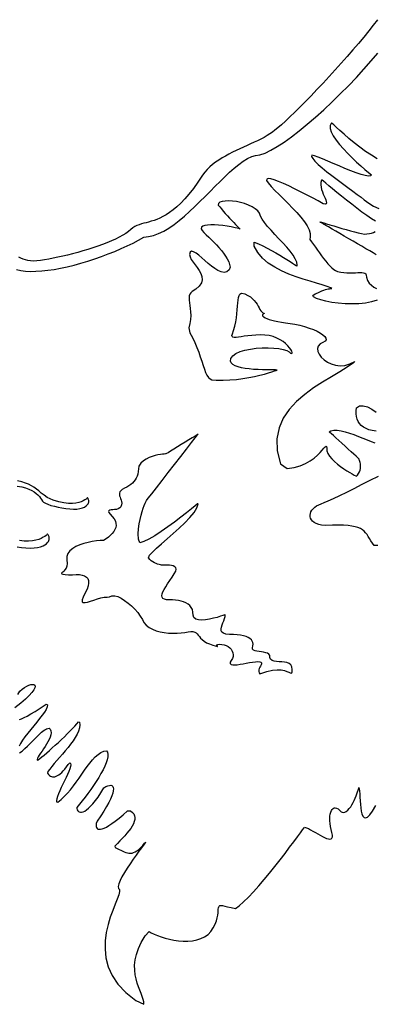
# Model space of a CAD drawing. Extents: x 3.3 to 40, y 1.9 to 40.5.
# Drawn here: x 22 to 27.3, y 1.9 to 16.6 of the extents above; entities that cross this region are included whole.
import ezdxf

# ---------------------------------------------------------------- set-up
doc = ezdxf.new("R2010")
doc.units = 0
doc.linetypes.add('0', pattern=[0])
doc.layers.add('1', color=7, linetype='0')

msp = doc.modelspace()

# ---------------------------------------------------------------- linework, layer by layer
at = {"layer": '1'}
for points in [[(27.32962, 16.563015), (27.268036, 16.481388), (27.199898, 16.394732), (27.12603, 16.3036), (27.047268, 16.209116), (26.964474, 16.111837), (26.87846, 16.01288), (26.79002, 15.912806), (26.700081, 15.812729), (26.609369, 15.713772), (26.51878, 15.615374), (26.429153, 15.52033), (26.34129, 15.428642), (26.256014, 15.340866), (26.174213, 15.257565), (26.096676, 15.18041), (26.024204, 15.110525), (25.957691, 15.047909), (25.897976, 14.993679), (25.845789, 14.948952), (25.802111, 14.913731), (25.766346, 14.885218), (25.727352, 14.857822), (25.685246, 14.831545), (25.640345, 14.805828), (25.593033, 14.780668), (25.54364, 14.756628), (25.492538, 14.732029), (25.440056, 14.70743), (25.386559, 14.68339), (25.332415, 14.658789), (25.277956, 14.63419), (25.223516, 14.609032), (25.169477, 14.582754), (25.11619, 14.555361), (25.063986, 14.527407), (25.013248, 14.498333), (24.964279, 14.467585), (24.917507, 14.435158), (24.873184, 14.401613), (24.831776, 14.365273), (24.793531, 14.327814), (24.75885, 14.287003), (24.724607, 14.239481), (24.653709, 14.134932), (24.585676, 14.042126), (24.520405, 13.95994), (24.457806, 13.887819), (24.397791, 13.825203), (24.340275, 13.770412), (24.285152, 13.724009), (24.232338, 13.684315), (24.181742, 13.651329), (24.133242, 13.623375), (24.086821, 13.600452), (24.042305, 13.581444), (23.999638, 13.56579), (23.958721, 13.552931), (23.919464, 13.542309), (23.881794, 13.531685), (23.845596, 13.522739), (23.81074, 13.512676), (23.777229, 13.501495), (23.744907, 13.488636), (23.713688, 13.472982), (23.683496, 13.454533), (23.654022, 13.430492), (23.620041, 13.401421), (23.579559, 13.372908), (23.533087, 13.343834), (23.481215, 13.315321), (23.424469, 13.287367), (23.363441, 13.259974), (23.298658, 13.233137), (23.230679, 13.20686), (23.160059, 13.181143), (23.087343, 13.156544), (23.013144, 13.132504), (22.937946, 13.11014), (22.862297, 13.088335), (22.786819, 13.068209), (22.712044, 13.048641), (22.638489, 13.031309), (22.566736, 13.015097), (22.497341, 13.000561), (22.430862, 12.98826), (22.367861, 12.977079), (22.308861, 12.967575), (22.254436, 12.960306), (22.205099, 12.956951), (22.160145, 12.960306), (22.118999, 12.966455), (22.08135, 12.975401), (22.046898, 12.987143), (22.015291, 13.00112), (21.986237, 13.016214)], [(21.950562, 12.834513), (22.012688, 12.819418), (22.081856, 12.809914), (22.157368, 12.805441), (22.238575, 12.806), (22.324829, 12.811592), (22.415436, 12.821096), (22.509762, 12.835073), (22.607094, 12.853521), (22.706802, 12.874767), (22.808224, 12.899925), (22.910656, 12.927879), (23.013493, 12.95863), (23.115997, 12.992174), (23.217556, 13.027395), (23.317474, 13.064854), (23.415104, 13.103991), (23.509781, 13.144802), (23.600822, 13.186733), (23.68755, 13.228664), (23.76935, 13.272272), (23.84549, 13.315882), (23.918625, 13.324266), (23.992844, 13.341599), (24.068005, 13.368994), (24.143951, 13.405893), (24.22051, 13.451736), (24.297523, 13.505409), (24.374817, 13.564671), (24.452232, 13.630083), (24.529594, 13.699409), (24.606747, 13.772648), (24.683516, 13.847565), (24.759743, 13.923599), (24.835253, 14.000195), (24.909872, 14.075111), (24.983479, 14.148909), (25.055828, 14.219353), (25.126831, 14.285324), (25.196278, 14.346264), (25.263979, 14.401613), (25.329845, 14.449135), (25.393686, 14.488829), (25.45529, 14.51902), (25.514553, 14.53747), (25.5793, 14.546974), (25.655476, 14.572691), (25.741871, 14.614063), (25.837227, 14.668854), (25.940342, 14.736502), (26.050011, 14.815332), (26.16497, 14.904226), (26.284019, 15.002064), (26.405968, 15.107172), (26.529543, 15.218428), (26.653553, 15.334717), (26.776779, 15.454918), (26.897976, 15.577356), (27.015942, 15.700914), (27.129471, 15.824471), (27.237301, 15.94635), (27.338215, 16.065434)], [(27.328049, 14.485476), (27.240517, 14.538029), (27.152618, 14.596731), (27.06612, 14.660467), (26.982903, 14.725321), (26.904861, 14.790173), (26.833858, 14.851671), (26.771713, 14.907021), (26.720295, 14.955101), (26.681473, 14.991442), (26.657135, 15.015482), (26.647806, 15.022192), (26.627346, 14.984734), (26.625931, 14.939447), (26.641272, 14.886894), (26.670973, 14.82819), (26.712658, 14.765574), (26.764008, 14.699602), (26.822712, 14.632513), (26.886375, 14.565424), (26.952679, 14.500011), (27.019245, 14.437395), (27.083748, 14.37925), (27.143848, 14.327255), (27.19717, 14.28253), (27.239189, 14.246748), (27.227169, 14.231094), (27.195618, 14.227739), (27.147396, 14.236126), (27.085476, 14.252897), (27.012711, 14.278057), (26.932064, 14.308247), (26.84642, 14.342909), (26.758678, 14.37925), (26.671741, 14.416149), (26.588577, 14.451931), (26.512037, 14.484356), (26.445068, 14.511751), (26.390575, 14.531879), (26.352594, 14.542501), (26.349117, 14.520138), (26.365452, 14.48827), (26.398876, 14.448576), (26.446747, 14.401613), (26.506393, 14.34906), (26.575142, 14.293152), (26.650303, 14.234447), (26.729221, 14.175186), (26.809238, 14.115923), (26.88765, 14.058338), (26.961815, 14.004108), (27.029045, 13.954908), (27.086681, 13.91186), (27.134151, 13.874401), (27.201153, 13.824083), (27.273659, 13.780476), (27.35041, 13.743576)], [(27.302052, 13.55349), (27.240814, 13.591507), (27.172764, 13.63847), (27.099751, 13.691023), (27.023663, 13.74749), (26.946354, 13.807312), (26.869656, 13.868252), (26.795437, 13.928072), (26.725571, 13.9851), (26.661905, 14.038212), (26.606329, 14.084616), (26.560677, 14.123192), (26.526834, 14.152264), (26.506638, 14.169596), (26.498356, 14.167358), (26.48859, 14.134373), (26.486197, 14.09971), (26.489849, 14.064487), (26.498077, 14.028708), (26.50959, 13.993484), (26.522974, 13.959381), (26.536863, 13.927513), (26.549879, 13.897324), (26.560623, 13.871046), (26.567753, 13.847565), (26.569885, 13.829115), (26.565639, 13.815138), (26.553635, 13.807312), (26.521645, 13.814579), (26.444475, 13.857069), (26.36105, 13.901796), (26.273642, 13.9482), (26.184504, 13.994604), (26.09589, 14.03933), (26.010054, 14.080702), (25.929317, 14.117601), (25.855904, 14.148909), (25.792084, 14.17239), (25.740124, 14.186926), (25.702297, 14.191399), (25.680861, 14.183573), (25.678082, 14.162886), (25.699764, 14.125427), (25.747076, 14.072874), (25.802845, 14.015289), (25.864868, 13.953791), (25.930874, 13.887819), (25.998539, 13.820171), (26.065664, 13.750845), (26.129925, 13.682077), (26.189098, 13.613312), (26.240902, 13.546782), (26.283077, 13.483046), (26.313354, 13.423223), (26.329445, 13.368994), (26.32913, 13.320353), (26.323208, 13.281218), (26.348541, 13.245438), (26.375778, 13.20742), (26.404537, 13.166607), (26.434464, 13.124117), (26.465319, 13.081068), (26.496696, 13.038019), (26.52832, 12.996647), (26.559872, 12.956392), (26.590973, 12.919493), (26.621389, 12.885948), (26.650723, 12.856876), (26.678713, 12.833954), (26.70499, 12.817183), (26.735825, 12.805441), (26.783119, 12.793701), (26.829803, 12.786432), (26.875404, 12.782518), (26.919395, 12.78196), (26.961311, 12.782518), (27.00069, 12.784756), (27.036995, 12.786432), (27.069771, 12.78755), (27.098545, 12.78755), (27.122814, 12.784197), (27.142086, 12.777487), (27.155903, 12.766865), (27.16375, 12.750652), (27.168186, 12.719902), (27.184349, 12.671263), (27.209209, 12.631008), (27.24078, 12.597464), (27.276981, 12.570068), (27.3158, 12.548824)], [(27.324623, 12.377747), (27.242702, 12.35091), (27.1511, 12.33246), (27.052841, 12.322397), (26.950775, 12.318483), (26.847816, 12.321838), (26.746902, 12.330223), (26.650917, 12.343082), (26.56279, 12.359856), (26.485462, 12.379423), (26.421799, 12.401226), (26.374748, 12.424149), (26.366081, 12.44763), (26.403803, 12.468876), (26.439148, 12.486767), (26.472046, 12.501303), (26.502411, 12.51416), (26.530155, 12.524225), (26.555225, 12.53261), (26.577501, 12.538202), (26.59693, 12.543234), (26.613405, 12.546587), (26.626875, 12.548265), (26.637236, 12.549942), (26.644417, 12.550501), (26.648331, 12.550501), (26.634876, 12.558329), (26.579475, 12.58181), (26.507721, 12.604733), (26.422585, 12.62989), (26.327068, 12.657286), (26.224163, 12.688034), (26.116802, 12.723257), (26.00806, 12.764069), (25.900909, 12.811031), (25.798336, 12.865822), (25.703312, 12.929558), (25.618855, 13.002796), (25.547956, 13.086658), (25.493622, 13.182261), (25.490477, 13.243759), (25.555313, 13.216364), (25.621092, 13.186174), (25.686836, 13.15263), (25.751602, 13.117968), (25.814428, 13.082745), (25.874302, 13.047523), (25.930315, 13.013977), (25.981436, 12.982111), (26.026722, 12.953039), (26.06521, 12.927879), (26.095907, 12.907194), (26.117832, 12.892658), (26.130062, 12.884272), (26.134047, 12.89769), (26.127407, 12.941856), (26.10597, 12.993292), (26.072147, 13.048082), (26.028362, 13.106226), (25.977051, 13.167166), (25.920635, 13.230341), (25.861547, 13.293518), (25.802216, 13.356693), (25.745068, 13.418192), (25.692549, 13.477455), (25.647053, 13.533363), (25.611012, 13.584799), (25.586884, 13.631201), (25.572033, 13.672014), (25.545197, 13.708355), (25.507565, 13.741341), (25.461143, 13.770971), (25.407978, 13.796129), (25.350079, 13.816816), (25.289471, 13.834148), (25.228199, 13.846447), (25.168221, 13.854275), (25.111629, 13.857069), (25.060406, 13.855392), (25.016586, 13.848684), (24.982185, 13.836384), (24.959229, 13.818493), (24.958321, 13.79557), (24.978725, 13.768177), (25.003466, 13.737427), (25.031578, 13.704441), (25.062046, 13.669779), (25.093897, 13.634556), (25.126183, 13.599894), (25.157911, 13.566349), (25.188137, 13.534481), (25.215881, 13.505968), (25.240149, 13.48081), (25.259996, 13.460682), (25.274427, 13.446146), (25.282482, 13.437759), (25.264067, 13.443352), (25.210308, 13.457888), (25.15136, 13.470745), (25.089127, 13.481928), (25.025602, 13.490314), (24.962706, 13.497023), (24.902378, 13.500378), (24.846558, 13.500937), (24.797199, 13.497581), (24.756229, 13.490314), (24.725603, 13.479132), (24.707275, 13.463478), (24.703152, 13.442791), (24.715208, 13.417074), (24.743965, 13.386324), (24.778349, 13.352779), (24.814987, 13.316999), (24.853073, 13.279541), (24.891808, 13.241524), (24.930347, 13.201269), (24.967896, 13.160458), (25.003658, 13.118526), (25.036819, 13.076595), (25.066536, 13.034664), (25.092028, 12.992174), (25.112503, 12.950243), (25.127129, 12.908871), (25.135094, 12.868059), (25.122131, 12.827246), (25.085615, 12.79985), (25.044733, 12.790346), (25.00032, 12.797054), (24.953323, 12.816624), (24.904613, 12.846254), (24.855083, 12.883154), (24.805603, 12.924526), (24.757069, 12.967016), (24.710403, 13.008945), (24.666481, 13.046404), (24.626156, 13.077154), (24.590359, 13.097839), (24.559977, 13.106226), (24.537106, 13.090014), (24.529978, 13.056469), (24.537315, 13.020687), (24.555748, 12.983229), (24.581989, 12.943535), (24.612705, 12.902721), (24.644554, 12.86079), (24.67429, 12.817183), (24.69854, 12.772455), (24.714003, 12.727171), (24.717339, 12.680767), (24.705267, 12.633804), (24.674465, 12.586842), (24.621614, 12.53932), (24.56934, 12.505775), (24.546785, 12.487326), (24.532425, 12.464403), (24.524824, 12.438126), (24.522657, 12.408495), (24.524544, 12.37495), (24.529087, 12.337492), (24.534924, 12.295561), (24.540707, 12.250275), (24.545021, 12.201077), (24.546541, 12.147406), (24.543833, 12.08926), (24.535551, 12.027203), (24.520334, 11.960672), (24.53101, 11.889669), (24.572258, 11.816429), (24.607918, 11.742632), (24.63879, 11.669392), (24.665695, 11.59783), (24.689438, 11.528503), (24.710804, 11.462532), (24.730652, 11.401033), (24.749748, 11.345125), (24.768913, 11.296486), (24.788954, 11.254555), (24.810671, 11.222128), (24.834885, 11.199205), (24.862421, 11.187466), (24.928444, 11.182434), (25.030773, 11.180758), (25.131565, 11.184669), (25.229702, 11.193056), (25.324169, 11.205357), (25.4139, 11.220451), (25.497883, 11.237225), (25.575003, 11.254555), (25.644258, 11.272446), (25.704586, 11.289778), (25.754921, 11.304873), (25.794231, 11.318291), (25.821434, 11.327795), (25.835499, 11.332827), (25.808558, 11.333385), (25.748211, 11.333385), (25.684267, 11.333944), (25.618137, 11.335621), (25.55117, 11.338417), (25.484745, 11.342331), (25.420242, 11.347921), (25.359024, 11.356308), (25.302486, 11.366371), (25.251959, 11.379789), (25.208874, 11.396002), (25.17458, 11.415569), (25.150452, 11.439051), (25.137871, 11.466446), (25.14341, 11.504463), (25.172623, 11.545277), (25.219654, 11.57938), (25.281416, 11.607334), (25.354708, 11.629698), (25.436352, 11.64591), (25.523216, 11.657093), (25.612181, 11.662683), (25.700027, 11.663242), (25.783592, 11.659887), (25.859783, 11.651501), (25.925388, 11.638643), (25.977278, 11.62187), (26.012255, 11.601744), (26.03343, 11.584412), (26.049084, 11.579939), (26.057175, 11.583853), (26.057976, 11.596153), (26.051723, 11.614603), (26.038654, 11.638643), (26.019016, 11.665478), (25.993036, 11.695669), (25.960976, 11.726418), (25.923065, 11.756609), (25.87956, 11.785122), (25.830694, 11.81028), (25.776691, 11.830965), (25.717831, 11.845503), (25.650986, 11.853329), (25.582481, 11.856125), (25.51705, 11.853888), (25.45536, 11.849976), (25.397949, 11.843266), (25.345379, 11.836557), (25.298206, 11.829288), (25.257027, 11.823139), (25.222382, 11.819784), (25.194828, 11.819784), (25.174965, 11.823698), (25.163326, 11.833761), (25.160515, 11.849976), (25.167067, 11.873457), (25.185534, 11.922096), (25.203773, 11.986389), (25.217628, 12.050125), (25.227901, 12.112741), (25.235378, 12.173122), (25.240883, 12.230707), (25.245232, 12.284939), (25.249199, 12.333578), (25.253654, 12.377186), (25.259367, 12.414085), (25.267159, 12.443716), (25.277817, 12.464962), (25.292179, 12.477262), (25.311029, 12.479498), (25.351109, 12.467758), (25.397354, 12.447071), (25.436106, 12.42359), (25.468306, 12.397873), (25.494915, 12.370478), (25.516928, 12.341965), (25.53529, 12.313452), (25.550997, 12.286057), (25.564991, 12.259779), (25.578251, 12.236298), (25.591757, 12.216171), (25.606468, 12.199959), (25.623344, 12.188217), (25.643385, 12.182627), (25.640013, 12.177036), (25.624813, 12.16865), (25.617161, 12.158028), (25.616758, 12.147964), (25.623432, 12.136223), (25.636868, 12.125042), (25.656872, 12.112741), (25.68322, 12.101002), (25.71563, 12.08926), (25.753857, 12.07752), (25.797672, 12.066338), (25.846872, 12.055716), (25.901155, 12.045652), (25.960297, 12.037266), (26.028433, 12.028879), (26.101183, 12.016022), (26.173725, 11.999807), (26.244499, 11.980799), (26.312008, 11.958996), (26.374695, 11.935514), (26.431023, 11.910355), (26.479454, 11.884638), (26.518448, 11.858919), (26.546473, 11.833202), (26.562004, 11.808044), (26.563473, 11.785122), (26.549374, 11.763876), (26.51815, 11.744867), (26.475643, 11.721945), (26.448687, 11.690079), (26.438431, 11.652061), (26.443409, 11.61013), (26.46207, 11.56764), (26.492889, 11.52459), (26.534294, 11.485455), (26.58477, 11.450233), (26.642773, 11.422838), (26.706772, 11.40383), (26.775208, 11.396561), (26.846558, 11.402153), (26.919292, 11.423397), (26.991848, 11.461973), (26.97216, 11.44017), (26.880524, 11.374758), (26.769772, 11.30599), (26.645412, 11.232191), (26.513067, 11.152243), (26.378311, 11.065027), (26.246719, 10.968866), (26.123896, 10.862082), (26.015417, 10.744116), (25.926855, 10.612732), (25.863802, 10.467371), (25.831863, 10.306356), (25.836617, 10.12801), (25.883633, 9.930655), (25.985455, 9.86021), (26.089077, 9.875866), (26.180294, 9.901583), (26.259857, 9.935127), (26.328518, 9.974264), (26.386995, 10.016754), (26.436001, 10.059803), (26.476255, 10.100615), (26.508507, 10.137514), (26.533491, 10.167145), (26.551907, 10.186714), (26.564503, 10.19454), (26.571999, 10.188391), (26.575127, 10.164909), (26.578236, 10.125774), (26.592632, 10.08552), (26.617424, 10.044706), (26.650583, 10.004454), (26.690189, 9.96476), (26.73436, 9.927301), (26.781075, 9.89152), (26.828457, 9.858534), (26.874477, 9.828344), (26.917301, 9.802626), (26.954933, 9.780262), (26.985401, 9.76405), (27.006821, 9.752308), (27.017235, 9.747276), (27.032784, 9.763491), (27.050289, 9.78809), (27.063114, 9.813248), (27.071762, 9.838408), (27.076847, 9.863007), (27.078945, 9.887606), (27.078541, 9.910528), (27.076305, 9.931774), (27.072723, 9.951342), (27.068443, 9.968672), (27.063953, 9.982649), (27.059849, 9.993832), (27.056702, 10.001099), (27.055096, 10.005013), (27.051846, 10.008368), (27.037048, 10.021227), (27.012012, 10.044706), (26.978588, 10.074898), (26.938789, 10.111797), (26.894482, 10.15205), (26.847675, 10.195099), (26.800278, 10.23815), (26.754242, 10.28064), (26.71154, 10.319775), (26.674047, 10.353878), (26.643787, 10.381832), (26.622646, 10.4014), (26.612566, 10.410345), (26.636921, 10.424881), (26.67976, 10.434944), (26.730286, 10.434385), (26.787067, 10.426559), (26.848637, 10.411463), (26.913525, 10.391336), (26.98032, 10.367855), (27.047512, 10.341578), (27.113678, 10.314743), (27.177341, 10.289024), (27.237041, 10.266102), (27.291374, 10.247093)], [(27.309547, 13.05479), (27.265518, 13.080509), (27.214729, 13.110699), (27.158436, 13.143684), (27.097794, 13.179466), (27.034023, 13.216364), (26.968334, 13.254942), (26.901943, 13.293518), (26.836025, 13.331535), (26.771816, 13.368994), (26.710491, 13.404774), (26.653292, 13.437759), (26.601419, 13.467951), (26.560677, 13.491432), (26.548183, 13.498699), (26.536427, 13.505409), (26.525436, 13.511559), (26.515234, 13.517708), (26.505871, 13.5233), (26.497379, 13.528332), (26.489761, 13.532804), (26.483086, 13.536716), (26.47739, 13.540071), (26.472675, 13.542868), (26.470242, 13.543983), (26.469927, 13.544369), (26.469929, 13.544867), (26.470245, 13.545251), (26.470749, 13.545346), (26.474125, 13.544544), (26.496277, 13.537836), (26.529472, 13.527773), (26.571964, 13.514914), (26.62207, 13.499819), (26.678135, 13.483046), (26.73843, 13.465714), (26.80122, 13.447824), (26.864868, 13.429934), (26.927624, 13.412043), (26.987812, 13.39583), (27.043739, 13.381853), (27.093689, 13.370111), (27.136093, 13.361725), (27.174023, 13.364521), (27.209366, 13.370111), (27.241634, 13.377939), (27.270657, 13.388002), (27.296059, 13.400301)], [(27.310123, 10.417614), (27.253689, 10.427118), (27.203602, 10.441095), (27.159714, 10.458984), (27.121819, 10.48023), (27.089794, 10.505388), (27.063499, 10.533901), (27.042709, 10.56521), (27.027298, 10.600431), (27.017094, 10.638449), (27.01194, 10.678703), (27.011662, 10.721752), (27.016098, 10.767597), (27.060513, 10.79611), (27.119705, 10.798346), (27.181324, 10.781015), (27.244747, 10.748589), (27.30946, 10.703861)], [(27.335091, 8.714657), (27.280403, 8.713539), (27.254147, 8.748201), (27.232517, 8.783424), (27.212757, 8.816969), (27.193783, 8.847719), (27.174633, 8.875671), (27.154263, 8.901949), (27.131653, 8.92543), (27.105762, 8.946115), (27.075607, 8.964006), (27.040176, 8.979662), (26.998402, 8.992519), (26.949291, 9.002583), (26.891846, 9.009851), (26.825035, 9.013765), (26.74781, 9.015442), (26.659197, 9.013765), (26.558144, 9.009293), (26.498182, 9.014883), (26.455219, 9.026064), (26.418724, 9.040041), (26.388584, 9.056814), (26.364544, 9.076382), (26.346479, 9.097067), (26.334213, 9.119431), (26.327541, 9.142912), (26.326317, 9.167511), (26.330336, 9.192112), (26.339455, 9.216152), (26.353468, 9.240192), (26.372215, 9.262556), (26.395521, 9.284359), (26.423195, 9.304485), (26.455046, 9.321817), (26.490948, 9.336912), (26.535046, 9.353685), (26.597681, 9.379961), (26.676773, 9.415743), (26.769634, 9.459909), (26.873428, 9.510786), (26.985474, 9.566135), (27.10302, 9.625957), (27.223309, 9.686897), (27.343563, 9.748396)], [(21.96106, 9.59968), (22.026894, 9.587379), (22.084373, 9.572285), (22.134148, 9.554394), (22.176899, 9.534826), (22.213293, 9.513582), (22.244007, 9.49066), (22.26969, 9.467737), (22.291023, 9.444256), (22.308685, 9.421333), (22.323326, 9.398411), (22.335644, 9.376608), (22.352888, 9.360394), (22.381001, 9.344181), (22.418301, 9.327967), (22.46315, 9.312313), (22.51392, 9.297777), (22.56892, 9.284918), (22.626556, 9.273737), (22.685139, 9.264791), (22.742985, 9.259201), (22.798527, 9.256405), (22.850048, 9.257523), (22.895964, 9.263115), (22.934559, 9.272619), (22.964451, 9.287155), (22.987354, 9.302809), (23.004513, 9.318462), (23.016621, 9.333559), (23.024324, 9.347536), (23.02829, 9.361513), (23.0292, 9.374371), (23.027714, 9.386112), (23.024534, 9.396175), (23.02029, 9.405121), (23.015659, 9.412947), (23.01136, 9.418539), (23.008024, 9.422451), (23.006329, 9.424129), (23.004898, 9.422451), (22.998537, 9.416302), (22.986656, 9.40568), (22.968941, 9.393379), (22.945093, 9.379402), (22.914814, 9.365984), (22.877792, 9.353685), (22.833731, 9.34474), (22.782314, 9.340267), (22.723225, 9.340826), (22.65617, 9.348654), (22.580835, 9.365425), (22.496937, 9.391144), (22.40836, 9.427485), (22.361275, 9.462706), (22.319693, 9.495691), (22.281761, 9.526442), (22.245701, 9.554955), (22.209625, 9.58123), (22.171711, 9.604712), (22.130165, 9.626516), (22.083115, 9.645525), (22.028744, 9.662296), (21.965237, 9.676832)], [(21.960815, 8.691175), (22.02656, 8.682791), (22.091152, 8.677198), (22.153088, 8.674963), (22.210953, 8.675522), (22.263226, 8.681112), (22.308424, 8.691175), (22.345112, 8.705711), (22.373714, 8.723043), (22.396252, 8.739817), (22.413303, 8.756588), (22.425499, 8.772802), (22.433413, 8.788456), (22.437658, 8.803551), (22.438847, 8.817528), (22.437536, 8.830946), (22.434391, 8.842686), (22.42997, 8.85331), (22.42487, 8.862255), (22.419716, 8.870081), (22.415119, 8.875113), (22.411625, 8.879585), (22.409897, 8.881264), (22.408463, 8.879585), (22.402103, 8.873436), (22.390259, 8.862814), (22.372648, 8.849396), (22.349026, 8.83486), (22.31908, 8.819204), (22.282566, 8.804668), (22.239239, 8.79237), (22.188763, 8.782866), (22.130898, 8.777834), (22.065416, 8.778393), (21.991951, 8.785101)], [(21.970425, 6.486166), (22.001472, 6.53816), (22.034878, 6.567793), (22.069191, 6.592951), (22.103138, 6.613077), (22.135441, 6.627613), (22.16481, 6.636559), (22.189951, 6.639355), (22.209625, 6.636559), (22.2225, 6.627054), (22.227304, 6.610842), (22.222744, 6.58736), (22.207544, 6.557171), (22.180393, 6.519152), (22.140036, 6.473309), (22.085211, 6.420195), (22.014576, 6.358137), (21.926888, 6.287693)], [(21.992649, 6.117174), (22.023712, 6.126678), (22.061607, 6.142893), (22.107452, 6.166374), (22.162329, 6.197123), (22.227375, 6.236258), (22.303673, 6.284899), (22.392338, 6.343042), (22.411854, 6.33242), (22.406944, 6.30279), (22.390923, 6.266449), (22.365623, 6.224518), (22.332726, 6.178114), (22.294044, 6.127796), (22.251381, 6.075243), (22.206478, 6.021013), (22.161123, 5.966223), (22.117062, 5.911434), (22.076092, 5.857761), (22.039995, 5.806885), (22.010504, 5.758804), (21.989433, 5.715197)], [(21.994343, 5.619034), (22.0336, 5.643635), (22.074396, 5.680534), (22.111837, 5.715755), (22.146221, 5.7493), (22.177826, 5.780609), (22.206898, 5.81024), (22.233717, 5.837635), (22.25856, 5.863352), (22.281658, 5.886274), (22.303305, 5.90752), (22.323746, 5.92597), (22.343279, 5.942183), (22.362129, 5.955601), (22.380581, 5.966782), (22.398907, 5.975168), (22.417374, 5.9802), (22.436243, 5.982996), (22.453627, 5.96846), (22.463114, 5.944979), (22.465158, 5.917025), (22.460686, 5.885715), (22.450726, 5.853289), (22.436226, 5.818626), (22.418159, 5.782845), (22.397511, 5.747065), (22.375233, 5.710724), (22.352346, 5.676062), (22.329792, 5.642515), (22.308546, 5.611208), (22.289589, 5.582136), (22.273918, 5.556976), (22.262493, 5.535173), (22.256271, 5.5184), (22.256254, 5.50666), (22.270546, 5.512251), (22.296055, 5.53126), (22.326488, 5.5553), (22.361153, 5.583813), (22.399361, 5.616798), (22.440384, 5.65258), (22.483501, 5.690598), (22.528038, 5.73085), (22.573269, 5.772781), (22.618469, 5.815271), (22.662914, 5.857761), (22.705982, 5.899693), (22.746847, 5.940506), (22.784882, 5.979641), (22.819351, 6.016541), (22.849543, 6.050085), (22.874754, 6.080275), (22.890583, 6.075243), (22.893623, 6.032753), (22.88756, 5.989145), (22.873425, 5.942741), (22.852251, 5.894661), (22.825031, 5.846022), (22.792812, 5.796263), (22.756578, 5.745945), (22.717373, 5.695629), (22.676228, 5.64587), (22.63414, 5.596113), (22.592121, 5.548592), (22.551205, 5.501629), (22.512402, 5.45746), (22.476742, 5.41497), (22.445225, 5.375277), (22.418894, 5.338936), (22.410997, 5.311541), (22.424606, 5.294769), (22.439022, 5.280792), (22.454151, 5.270729), (22.470066, 5.262901), (22.486736, 5.258987), (22.504154, 5.258429), (22.522324, 5.260664), (22.541298, 5.266815), (22.560987, 5.27632), (22.581429, 5.288618), (22.602657, 5.305391), (22.624619, 5.324959), (22.647348, 5.34844), (22.67083, 5.375277), (22.695061, 5.406025), (22.720047, 5.440689), (22.743353, 5.466406), (22.755302, 5.458019), (22.758816, 5.439011), (22.755024, 5.412735), (22.745064, 5.37863), (22.730003, 5.338936), (22.710995, 5.294769), (22.68907, 5.247248), (22.665447, 5.198048), (22.641146, 5.14773), (22.617315, 5.097973), (22.59502, 5.049892), (22.575436, 5.005724), (22.559608, 4.965471), (22.548672, 4.930807), (22.543726, 4.903414), (22.545876, 4.884405), (22.564011, 4.882727), (22.614239, 4.920185), (22.662495, 4.963793), (22.708935, 5.012993), (22.75387, 5.066105), (22.797443, 5.122013), (22.839897, 5.180716), (22.881462, 5.239979), (22.922344, 5.299242), (22.962772, 5.356827), (23.002975, 5.412735), (23.043177, 5.465288), (23.083588, 5.513369), (23.124416, 5.556417), (23.165913, 5.592199), (23.208279, 5.621271), (23.251747, 5.641397), (23.293575, 5.649225), (23.307533, 5.625185), (23.313141, 5.593876), (23.311096, 5.556976), (23.302048, 5.515045), (23.286655, 5.468082), (23.265533, 5.417208), (23.239395, 5.363535), (23.208908, 5.307068), (23.174736, 5.248924), (23.137505, 5.189102), (23.097914, 5.129841), (23.056629, 5.070019), (23.014261, 5.011316), (22.971527, 4.954849), (22.929089, 4.900618), (22.887596, 4.849182), (22.848442, 4.802778), (22.849997, 4.78377), (22.854574, 4.766998), (22.862068, 4.753021), (22.872482, 4.741838), (22.885742, 4.734571), (22.901817, 4.730658), (22.920633, 4.731775), (22.942192, 4.737366), (22.966425, 4.748549), (22.993279, 4.765879), (23.022701, 4.78936), (23.054689, 4.819551), (23.089161, 4.857569), (23.12606, 4.903414), (23.165352, 4.957085), (23.207022, 5.02026), (23.250996, 5.092382), (23.28302, 5.113626), (23.310801, 5.125368), (23.335051, 5.131517), (23.355511, 5.132635), (23.371899, 5.127045), (23.383919, 5.116423), (23.391342, 5.100208), (23.393894, 5.077288), (23.391308, 5.048773), (23.383307, 5.014669), (23.369625, 4.973858), (23.350023, 4.926895), (23.3242, 4.873781), (23.291931, 4.813961), (23.252901, 4.747431), (23.206863, 4.674749), (23.153561, 4.594801), (23.139565, 4.560139), (23.137259, 4.537775), (23.138325, 4.517649), (23.14292, 4.501434), (23.151253, 4.489136), (23.163448, 4.479631), (23.179731, 4.475718), (23.200243, 4.476276), (23.225191, 4.481867), (23.254753, 4.492489), (23.289066, 4.508703), (23.328323, 4.531626), (23.372736, 4.560698), (23.422459, 4.597038), (23.477634, 4.640087), (23.538486, 4.690403), (23.605173, 4.749107), (23.64983, 4.750784), (23.677853, 4.728422), (23.697683, 4.70438), (23.709879, 4.678104), (23.714996, 4.650709), (23.713547, 4.621078), (23.706017, 4.589769), (23.69302, 4.557343), (23.675022, 4.523798), (23.652592, 4.489136), (23.626226, 4.453354), (23.596508, 4.417013), (23.563923, 4.379555), (23.528999, 4.341537), (23.49231, 4.302961), (23.454344, 4.264385), (23.415663, 4.225809), (23.422319, 4.203445), (23.452301, 4.190027), (23.480446, 4.17605), (23.507004, 4.163193), (23.532284, 4.151451), (23.556499, 4.14027), (23.579964, 4.131325), (23.602901, 4.124056), (23.625597, 4.119583), (23.648346, 4.118465), (23.671371, 4.120703), (23.694958, 4.126852), (23.719364, 4.136915), (23.744856, 4.152569), (23.771727, 4.173256), (23.800205, 4.199532), (23.83057, 4.231958), (23.860165, 4.266623), (23.875347, 4.284512), (23.876186, 4.28507), (23.864552, 4.269417), (23.842398, 4.239227), (23.811737, 4.198414), (23.774435, 4.148096), (23.732504, 4.090511), (23.687847, 4.027336), (23.642492, 3.961365), (23.598309, 3.894835), (23.557285, 3.828863), (23.521364, 3.766804), (23.4925, 3.709778), (23.472654, 3.66058), (23.463779, 3.621445), (23.467796, 3.594049), (23.482944, 3.576717), (23.485199, 3.54541), (23.472864, 3.497328), (23.449451, 3.433594), (23.418457, 3.355322), (23.383377, 3.264751), (23.347717, 3.164118), (23.31501, 3.053978), (23.2887, 2.936012), (23.272293, 2.812456), (23.269341, 2.684427), (23.2833, 2.554161), (23.317701, 2.422777), (23.376003, 2.292513), (23.461752, 2.164484), (23.578424, 2.040367), (23.729515, 1.921844), (23.846607, 1.862579), (23.84584, 1.897243), (23.8381, 1.935822), (23.824963, 1.977751), (23.807945, 2.022476), (23.788605, 2.071676), (23.768513, 2.124229), (23.749224, 2.180138), (23.732243, 2.240519), (23.719154, 2.304811), (23.711502, 2.374138), (23.710838, 2.446817), (23.718719, 2.52453), (23.736679, 2.606714), (23.766275, 2.693932), (23.80908, 2.786179), (23.866596, 2.883459), (23.926033, 2.951668), (23.959158, 2.93154), (24.000706, 2.910854), (24.049589, 2.890167), (24.104729, 2.870041), (24.164951, 2.851591), (24.229195, 2.835379), (24.296335, 2.821402), (24.365295, 2.812456), (24.434917, 2.806307), (24.504103, 2.806307), (24.57177, 2.811897), (24.636797, 2.823637), (24.698086, 2.842646), (24.754519, 2.870041), (24.804993, 2.905264), (24.848373, 2.950548), (24.883595, 3.00478), (24.910206, 3.059568), (24.92923, 3.108768), (24.942123, 3.153494), (24.950092, 3.19319), (24.954546, 3.227293), (24.956818, 3.256924), (24.958164, 3.282084), (24.959997, 3.30221), (24.963596, 3.317305), (24.970306, 3.329046), (24.981468, 3.335754), (24.998398, 3.337431), (25.02244, 3.335754), (25.054901, 3.329605), (25.097147, 3.319542), (25.150469, 3.305565), (25.214554, 3.292147), (25.271351, 3.334637), (25.335716, 3.391663), (25.406197, 3.460989), (25.481443, 3.541496), (25.559959, 3.629829), (25.640381, 3.724874), (25.721237, 3.822712), (25.801151, 3.922228), (25.87867, 4.020626), (25.952415, 4.11623), (26.020939, 4.206242), (26.08284, 4.288984), (26.136667, 4.361107), (26.181061, 4.422047), (26.214537, 4.46789), (26.235729, 4.496962), (26.243191, 4.507586), (26.270618, 4.49864), (26.301369, 4.485222), (26.334459, 4.469007), (26.369228, 4.449999), (26.404957, 4.429314), (26.440929, 4.408628), (26.476465, 4.387941), (26.51083, 4.369492), (26.54331, 4.353279), (26.573185, 4.339861), (26.599777, 4.331474), (26.622368, 4.32868), (26.64024, 4.332033), (26.652679, 4.342657), (26.658987, 4.361666), (26.658445, 4.390179), (26.650356, 4.428755), (26.638668, 4.47348), (26.629864, 4.517649), (26.623922, 4.55958), (26.62076, 4.599833), (26.62027, 4.637291), (26.622385, 4.671955), (26.626999, 4.703262), (26.634056, 4.731216), (26.643421, 4.754698), (26.655022, 4.773148), (26.668789, 4.786566), (26.684618, 4.794394), (26.702404, 4.796629), (26.722092, 4.791597), (26.743584, 4.780416), (26.766785, 4.761408), (26.791595, 4.734571), (26.817207, 4.726185), (26.842033, 4.730658), (26.865971, 4.742397), (26.888874, 4.760288), (26.910694, 4.78377), (26.931328, 4.811165), (26.950703, 4.841915), (26.9687, 4.87434), (26.985264, 4.907887), (27.000271, 4.94199), (27.013687, 4.975534), (27.02536, 5.006283), (27.035229, 5.034798), (27.043213, 5.058838), (27.049206, 5.077847), (27.053139, 5.091265), (27.054901, 5.097414), (27.059063, 5.0812), (27.063236, 5.047096), (27.066311, 5.003489), (27.068932, 4.954849), (27.071747, 4.901176), (27.075432, 4.846947), (27.08062, 4.793833), (27.088013, 4.745752), (27.098286, 4.70438), (27.112053, 4.671955), (27.130047, 4.651827), (27.152863, 4.646795), (27.181202, 4.659096), (27.215725, 4.692081), (27.257099, 4.747431), (27.305981, 4.828497)]]:
    msp.add_lwpolyline(points, dxfattribs=at)
msp.add_lwpolyline([(25.578915, 6.794779), (25.680004, 6.83112), (25.765804, 6.851246), (25.837666, 6.857954), (25.896805, 6.85516), (25.944414, 6.846214), (25.981768, 6.832796), (26.010071, 6.819937), (26.030529, 6.809315), (26.044384, 6.805401), (26.052858, 6.809874), (26.05719, 6.827765), (26.058554, 6.861309), (26.054396, 6.901564), (26.038845, 6.931194), (26.013863, 6.951321), (25.981663, 6.963621), (25.944397, 6.970888), (25.904318, 6.974243), (25.863592, 6.976479), (25.82444, 6.979834), (25.789059, 6.985424), (25.759621, 6.996048), (25.73834, 7.013937), (25.727421, 7.040773), (25.724277, 7.068727), (25.712395, 7.088295), (25.691956, 7.102831), (25.665014, 7.112335), (25.633688, 7.119604), (25.600039, 7.124636), (25.566109, 7.129667), (25.533997, 7.134699), (25.505817, 7.141407), (25.483593, 7.152031), (25.469423, 7.166567), (25.46537, 7.186693), (25.471729, 7.212412), (25.475294, 7.238129), (25.472918, 7.262169), (25.464602, 7.284533), (25.45031, 7.305218), (25.430096, 7.323668), (25.403923, 7.339882), (25.371811, 7.353859), (25.333725, 7.365599), (25.289696, 7.374544), (25.239677, 7.381252), (25.183716, 7.385166), (25.122393, 7.385725), (25.071167, 7.391317), (25.035282, 7.402498), (25.012638, 7.41983), (25.001194, 7.441074), (24.998817, 7.466793), (25.003483, 7.495306), (25.013092, 7.526054), (25.025566, 7.558481), (25.038811, 7.590349), (25.050812, 7.622776), (25.059391, 7.653524), (25.062553, 7.68092), (25.052822, 7.677565), (25.027016, 7.66806), (24.9883, 7.655203), (24.939854, 7.640106), (24.884872, 7.62557), (24.8265, 7.612152), (24.767918, 7.602648), (24.712343, 7.598736), (24.662882, 7.60153), (24.622734, 7.614389), (24.595093, 7.637871), (24.583143, 7.673651), (24.58033, 7.716702), (24.57093, 7.754719), (24.555189, 7.787144), (24.533752, 7.814539), (24.507195, 7.837461), (24.476151, 7.85647), (24.441242, 7.871006), (24.403049, 7.882748), (24.362185, 7.891134), (24.319275, 7.896725), (24.274933, 7.900639), (24.229752, 7.901756), (24.18679, 7.902874), (24.154434, 7.909582), (24.132595, 7.921883), (24.120419, 7.939215), (24.117027, 7.962137), (24.121588, 7.989531), (24.133224, 8.021399), (24.151115, 8.057739), (24.17437, 8.097992), (24.202129, 8.142719), (24.233562, 8.190241), (24.267805, 8.241117), (24.302101, 8.290316), (24.322681, 8.327774), (24.328901, 8.357405), (24.323242, 8.380327), (24.308111, 8.396542), (24.285992, 8.40884), (24.259296, 8.416109), (24.230503, 8.419464), (24.202007, 8.421141), (24.176327, 8.421141), (24.155849, 8.419464), (24.143024, 8.418905), (24.139723, 8.418344), (24.135443, 8.418344), (24.126129, 8.418905), (24.11252, 8.420582), (24.095346, 8.422817), (24.075359, 8.42729), (24.053242, 8.433441), (24.029778, 8.441826), (24.00565, 8.453009), (23.981644, 8.466427), (23.958443, 8.484316), (23.936777, 8.505562), (23.918694, 8.53072), (23.93454, 8.565943), (23.974953, 8.614023), (24.03507, 8.672726), (24.110004, 8.739817), (24.194862, 8.813055), (24.284769, 8.891327), (24.374817, 8.971275), (24.460129, 9.051224), (24.535831, 9.130053), (24.59705, 9.204969), (24.638859, 9.273178), (24.656418, 9.333559), (24.646355, 9.332439), (24.611515, 9.303368), (24.555904, 9.258083), (24.483557, 9.199938), (24.398525, 9.133408), (24.304861, 9.061846), (24.206551, 8.989725), (24.107647, 8.920399), (24.012184, 8.858341), (23.924215, 8.806347), (23.84771, 8.770006), (23.78677, 8.751556), (23.766573, 8.805229), (23.765419, 8.884617), (23.769875, 8.961212), (23.77882, 9.033892), (23.791189, 9.10154), (23.805866, 9.164158), (23.821747, 9.220066), (23.837734, 9.269264), (23.852722, 9.310078), (23.865635, 9.342505), (23.875332, 9.364307), (23.880764, 9.376049), (23.885115, 9.382198), (23.913208, 9.418539), (23.964958, 9.485069), (24.035244, 9.575081), (24.11895, 9.682983), (24.210901, 9.800949), (24.305996, 9.923388), (24.399118, 10.04303), (24.485111, 10.15317), (24.558876, 10.248213), (24.615238, 10.320892), (24.649097, 10.3645), (24.655857, 10.373446), (24.64167, 10.3645), (24.612251, 10.346611), (24.570721, 10.320892), (24.520283, 10.290144), (24.464111, 10.25548), (24.405392, 10.219141), (24.347298, 10.183918), (24.292963, 10.150373), (24.245617, 10.120743), (24.208385, 10.09782), (24.184502, 10.083843), (24.176937, 10.078812), (24.170158, 10.078812), (24.15321, 10.077692), (24.127686, 10.075457), (24.095154, 10.071543), (24.057205, 10.065393), (24.01545, 10.055889), (23.971458, 10.042471), (23.926836, 10.025139), (23.883175, 10.002216), (23.84203, 9.974264), (23.805027, 9.9396), (23.773735, 9.898788), (23.769875, 9.855179), (23.765699, 9.815485), (23.758553, 9.779703), (23.748402, 9.747276), (23.735298, 9.717646), (23.719191, 9.69137), (23.700094, 9.667328), (23.678028, 9.644966), (23.652975, 9.624279), (23.624916, 9.604153), (23.593853, 9.585144), (23.559835, 9.567253), (23.526535, 9.549362), (23.503422, 9.530912), (23.489496, 9.512465), (23.483189, 9.493456), (23.482891, 9.474445), (23.487034, 9.454878), (23.494022, 9.434193), (23.502304, 9.412947), (23.510235, 9.390585), (23.516262, 9.367662), (23.518778, 9.343063), (23.516245, 9.317345), (23.506863, 9.291628), (23.489845, 9.272619), (23.467045, 9.25976), (23.440559, 9.251932), (23.41243, 9.248018), (23.384756, 9.245224), (23.359615, 9.242987), (23.339069, 9.239634), (23.325161, 9.232365), (23.320042, 9.221184), (23.325703, 9.203293), (23.344257, 9.178135), (23.376369, 9.14403), (23.404358, 9.108809), (23.422913, 9.075264), (23.432714, 9.042837), (23.434549, 9.010969), (23.429134, 8.98078), (23.417183, 8.951147), (23.399448, 8.922075), (23.376667, 8.893562), (23.349552, 8.865608), (23.318855, 8.838215), (23.285328, 8.811378), (23.248411, 8.787338), (23.197918, 8.785101), (23.14098, 8.780069), (23.079796, 8.771683), (23.016567, 8.759384), (22.953495, 8.742611), (22.89275, 8.721926), (22.836544, 8.697327), (22.787083, 8.667135), (22.746513, 8.632473), (22.717094, 8.592218), (22.700985, 8.546934), (22.70039, 8.496616), (22.704601, 8.44574), (22.699501, 8.405487), (22.687672, 8.372501), (22.671791, 8.347342), (22.654598, 8.328333), (22.638735, 8.314356), (22.626907, 8.303734), (22.621788, 8.296467), (22.626085, 8.290874), (22.642473, 8.285843), (22.673641, 8.280252), (22.722263, 8.272985), (22.783432, 8.276339), (22.839233, 8.279694), (22.888451, 8.278017), (22.930714, 8.271307), (22.965673, 8.259008), (22.992947, 8.241676), (23.012182, 8.218195), (23.022997, 8.188564), (23.025005, 8.152224), (23.01786, 8.109175), (23.001194, 8.060535), (22.974636, 8.003508), (22.942455, 7.943687), (22.926556, 7.900639), (22.927727, 7.873802), (22.943502, 7.861502), (22.971457, 7.859825), (23.009142, 7.867092), (23.054113, 7.881069), (23.103941, 7.897284), (23.156197, 7.914055), (23.208401, 7.92971), (23.258142, 7.939774), (23.302938, 7.942009), (23.338335, 7.947041), (23.372597, 7.961018), (23.413635, 7.961018), (23.459866, 7.948719), (23.509693, 7.925238), (23.561546, 7.89337), (23.613838, 7.853676), (23.664959, 7.809507), (23.713356, 7.760868), (23.757381, 7.709991), (23.795486, 7.658556), (23.826132, 7.608799), (23.849386, 7.562395), (23.883072, 7.522141), (23.925508, 7.488596), (23.975231, 7.461201), (24.03072, 7.439957), (24.090576, 7.423742), (24.153282, 7.412561), (24.217419, 7.405853), (24.281467, 7.403616), (24.343979, 7.404175), (24.403503, 7.40753), (24.458555, 7.413679), (24.507668, 7.422066), (24.548393, 7.427656), (24.580486, 7.426538), (24.605768, 7.41983), (24.62607, 7.408089), (24.643227, 7.392435), (24.659056, 7.373985), (24.675426, 7.352739), (24.694103, 7.329817), (24.716972, 7.306896), (24.745834, 7.283415), (24.782524, 7.26161), (24.828894, 7.242043), (24.877953, 7.225269), (24.911987, 7.214088), (24.932917, 7.207378), (24.943417, 7.204584), (24.946159, 7.205702), (24.943871, 7.208498), (24.939207, 7.21353), (24.93491, 7.21912), (24.933634, 7.22471), (24.938036, 7.23086), (24.950878, 7.235332), (24.974796, 7.23757), (25.009598, 7.236452), (25.043896, 7.230301), (25.075745, 7.219679), (25.104519, 7.204025), (25.129608, 7.185017), (25.150433, 7.162653), (25.166351, 7.137495), (25.176781, 7.110659), (25.181114, 7.082705), (25.178703, 7.053633), (25.168987, 7.024561), (25.151342, 6.996048), (25.133801, 6.969212), (25.13588, 6.949644), (25.149176, 6.937344), (25.172098, 6.931194), (25.203075, 6.930635), (25.240463, 6.93343), (25.282726, 6.94014), (25.328239, 6.947966), (25.375446, 6.95747), (25.422707, 6.965857), (25.468479, 6.973125), (25.511162, 6.978157), (25.549006, 6.979275), (25.576557, 6.976479), (25.59305, 6.969212), (25.600407, 6.959148), (25.600597, 6.946289), (25.595619, 6.930635), (25.587337, 6.912745), (25.57778, 6.894295), (25.568905, 6.874168), (25.562597, 6.854042), (25.56085, 6.833355), (25.565655, 6.813787)], close=True, dxfattribs=at)

doc.saveas('drawing.dxf')
